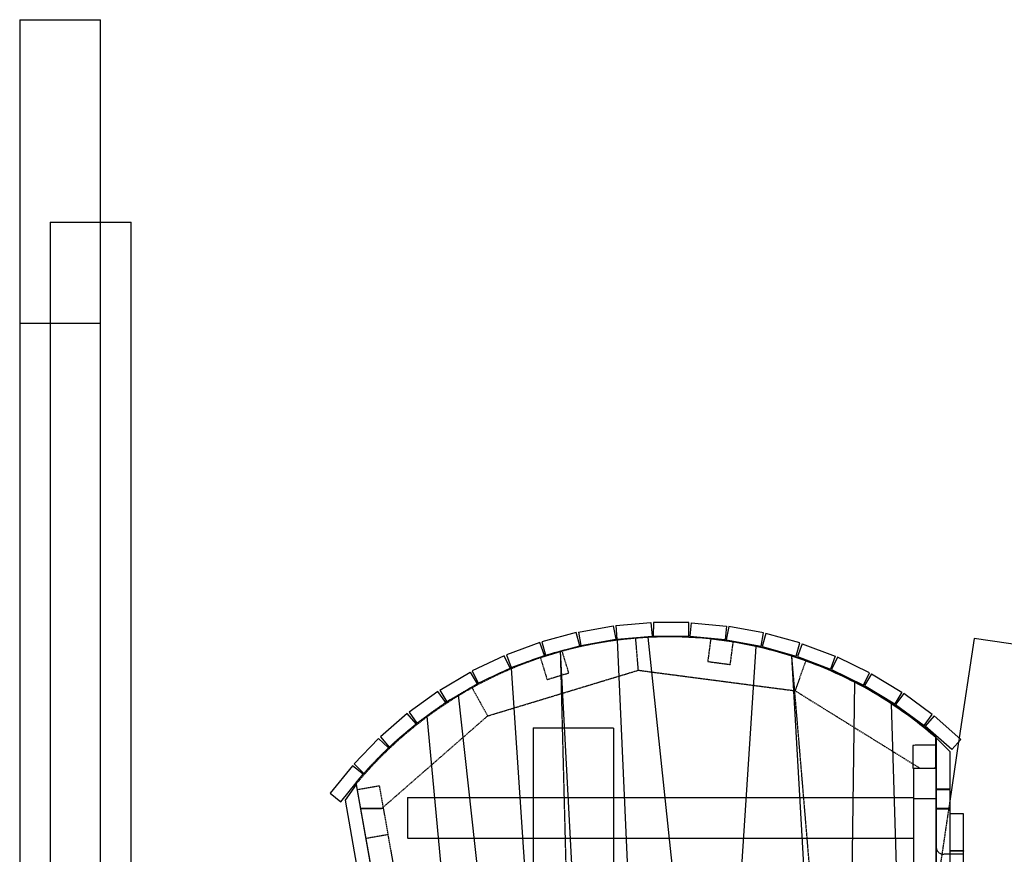
# Model space of a CAD drawing. Units: millimetres. Extents: x 691 to 43392, y 378 to 42750.
# Drawn here: x 11951 to 13897, y 41100 to 42750 of the extents above; entities that cross this region are included whole.
import ezdxf

# ---------------------------------------------------------------- set-up
doc = ezdxf.new("R2010")
doc.units = ezdxf.units.MM
doc.linetypes.add('HIDDEN', pattern=[1.905, 1.27, -0.635])

msp = doc.modelspace()

# ---------------------------------------------------------------- linework, layer by layer
at = {"color": 7, "linetype": 'Continuous'}
for p, q in [((11950.9036, 42749.8293), (11950.9036, 42149.8293)), ((11950.9036, 42749.8293), (12030.9036, 42749.8293)), ((12030.9036, 42749.8293), (12110.9036, 42749.8293)), ((12110.9036, 42149.8293), (12110.9036, 42749.8293)), ((12110.9036, 42349.8293), (12171.3604, 42349.8293)), ((12171.3604, 40029.8293), (12171.3604, 42349.8293)), ((11950.9036, 42149.8293), (11950.9036, 38949.8293)), ((11950.9036, 42149.8293), (12030.9036, 42149.8293)), ((12030.9036, 42149.8293), (12110.9036, 42149.8293)), ((12110.9036, 38949.8293), (12110.9036, 42149.8293)), ((13055.563, 41539.2433), (13124.4924, 41551.4394)), ((13055.563, 41539.2433), (13060.2672, 41512.6563)), ((13124.4924, 41551.4394), (13129.1966, 41524.8523)), ((13129.161, 41552.0509), (13198.9061, 41558.0191)), ((13129.161, 41552.0509), (13131.463, 41525.1492)), ((13198.9061, 41558.0191), (13201.2082, 41531.1174)), ((13203.6108, 41558.2097), (13203.4921, 41531.2099)), ((13273.6101, 41557.902), (13203.6108, 41558.2097)), ((13273.4914, 41530.9022), (13273.6101, 41557.902)), ((13278.3129, 41557.6701), (13275.7745, 41530.7896)), ((13278.3129, 41557.6701), (13348.0029, 41551.0889)), ((13348.0029, 41551.0889), (13345.4644, 41524.2085)), ((13352.666, 41550.4363), (13347.7282, 41523.8917)), ((13421.4854, 41537.6347), (13352.666, 41550.4363)), ((13050.968, 41538.2157), (12983.4094, 41519.89)), ((12983.4094, 41519.89), (12990.4779, 41493.8316)), ((13058.0365, 41512.1574), (13050.968, 41538.2157)), ((13060.2672, 41512.6563), (13129.1966, 41524.8523)), ((13131.463, 41525.1492), (13201.2082, 41531.1174)), ((13132.2436, 41523.5953), (13166.703, 40751.8293)), ((13275.1416, 40751.8293), (13193.5983, 41528.9043)), ((13203.4921, 41531.2099), (13273.4914, 41530.9022)), ((13275.7745, 41530.7896), (13345.4644, 41524.2085)), ((13347.7282, 41523.8917), (13416.5476, 41511.0901)), ((13416.5476, 41511.0901), (13421.4854, 41537.6347)), ((13426.0712, 41536.5668), (13418.7739, 41510.5716)), ((13493.4661, 41517.6478), (13426.0712, 41536.5668)), ((13837.5358, 41526.7587), (13808.2253, 41329.7667)), ((13995.7936, 41503.2114), (13837.5358, 41526.7587)), ((12978.925, 41518.4546), (12913.281, 41494.1467)), ((12988.3009, 41493.1348), (12978.925, 41518.4546)), ((12990.4779, 41493.8316), (13058.0365, 41512.1574)), ((13059.6309, 40751.8293), (13020.1941, 41501.3731)), ((13406.2388, 41510.7426), (13356.4705, 40751.8293)), ((13418.7739, 41510.5716), (13486.1688, 41491.6526)), ((13486.1688, 41491.6526), (13493.4661, 41517.6478)), ((13497.9377, 41516.1731), (13488.3396, 41490.9367)), ((13497.9377, 41516.1731), (13563.3654, 41491.289)), ((12908.9433, 41492.3152), (12845.7426, 41462.2209)), ((12920.5511, 41467.9378), (12908.9433, 41492.3152)), ((12913.281, 41494.1467), (12922.6569, 41468.8269)), ((12922.6569, 41468.8269), (12988.3009, 41493.1348)), ((13519.6309, 40751.8293), (13477.4222, 41491.4785)), ((13488.3396, 41490.9367), (13553.7673, 41466.0526)), ((13505.1256, 41483.019), (13504.8156, 41482.1505)), ((13563.3654, 41491.289), (13553.7673, 41466.0526)), ((13567.6869, 41489.4194), (13555.8652, 41465.145)), ((13630.6206, 41458.7706), (13567.6869, 41489.4194)), ((12845.7426, 41462.2209), (12857.3504, 41437.8435)), ((12857.3504, 41437.8435), (12920.5511, 41467.9378)), ((12922.2689, 41467.6771), (13020.1941, 40029.8293)), ((13555.8652, 41465.145), (13618.7989, 41434.4962)), ((12781.3379, 41424.3695), (12841.5865, 41460.0079)), ((12841.5865, 41460.0079), (12855.3328, 41436.7692)), ((13618.7989, 41434.4962), (13630.6206, 41458.7706)), ((13634.757, 41456.5212), (13620.807, 41433.4042)), ((13634.757, 41456.5212), (13694.69, 41420.3544)), ((12781.3379, 41424.3695), (12795.0841, 41401.1307)), ((12795.0841, 41401.1307), (12855.3328, 41436.7692)), ((13601.5835, 41439.8652), (13580.5768, 40029.8293)), ((13620.807, 41433.4042), (13680.74, 41397.2374)), ((12777.3969, 41421.7929), (12720.5854, 41380.8972)), ((12793.1709, 41399.8799), (12777.3969, 41421.7929)), ((12971.5136, 40029.8293), (12818.1664, 41414.7844)), ((13694.69, 41420.3544), (13680.74, 41397.2374)), ((13698.6082, 41417.7433), (13682.6421, 41395.9698)), ((13755.058, 41376.3497), (13698.6082, 41417.7433)), ((12736.3594, 41358.9842), (12793.1709, 41399.8799)), ((13717.9323, 40029.8293), (13674.1625, 41397.3303)), ((13682.6421, 41395.9698), (13739.0919, 41354.5763)), ((12716.8912, 41377.9777), (12663.9743, 41332.1542)), ((12734.566, 41357.5669), (12716.8912, 41377.9777)), ((12720.5854, 41380.8972), (12736.3594, 41358.9842)), ((12755.5693, 41372.8124), (12882.9554, 40029.8293)), ((13739.0919, 41354.5763), (13755.058, 41376.3497)), ((13758.7263, 41373.3979), (13740.8727, 41353.1432)), ((13811.2383, 41327.1109), (13758.7263, 41373.3979)), ((12681.6491, 41311.7434), (12734.566, 41357.5669)), ((13793.3848, 41306.8562), (13740.8727, 41353.1432)), ((12611.9604, 41278.5328), (12660.5567, 41328.9153)), ((12660.5567, 41328.9153), (12679.99, 41310.171)), ((12663.9743, 41332.1542), (12681.6491, 41311.7434)), ((13761.24, 41333.4682), (13761.2521, 41331.0384)), ((13762.6309, 40029.8293), (13762.6309, 41329.8293)), ((13789.6309, 41302.8293), (13762.6309, 41329.8293)), ((13762.6309, 41329.8293), (13762.6309, 41228.5557)), ((13793.3848, 41306.8562), (13811.2383, 41327.1109)), ((12631.3936, 41259.7885), (12679.99, 41310.171)), ((12678.9288, 41309.0709), (12683.0661, 41312.9704)), ((13807.138, 41322.4591), (13789.6309, 41204.7959)), ((13789.6309, 41302.8293), (13789.6309, 41228.5557)), ((12608.8469, 41275.0006), (12564.9625, 41220.4648)), ((12629.8822, 41258.0737), (12608.8469, 41275.0006)), ((12611.9604, 41278.5328), (12631.3936, 41259.7885)), ((12585.9977, 41203.5379), (12629.8822, 41258.0737)), ((12629.8005, 41258.1394), (12631.322, 41259.8576)), ((12616.3164, 41237.8693), (12594.4151, 41206.591)), ((12829.6309, 40029.8293), (12616.0822, 41240.9243)), ((12616.1427, 41238.8541), (12616.3938, 41239.157)), ((12616.3164, 41237.8693), (12616.1427, 41238.8541)), ((12616.3164, 41237.8693), (12646.2892, 41067.885)), ((13789.6309, 41228.5557), (13762.6309, 41228.5557)), ((13789.6309, 41227.0196), (13789.6309, 41228.5557)), ((12564.9625, 41220.4648), (12585.9977, 41203.5379)), ((13789.6309, 41227.0196), (13762.6309, 41227.0196)), ((13762.6309, 41227.0196), (13762.6309, 40994.442)), ((13789.6309, 41227.0196), (13789.6309, 40994.442)), ((12594.4151, 41206.591), (12619.6994, 41063.1965)), ((12624.6515, 41190.5985), (12624.9559, 41190.5985)), ((13816.6309, 41179.8293), (13789.6309, 41179.8293)), ((13816.6309, 41106.9591), (13816.6309, 41179.8293)), ((12635.0704, 41131.5101), (12635.3657, 41131.5621)), ((13816.6309, 41106.9591), (13789.6309, 41106.9591)), ((13816.6309, 41106.252), (13789.6309, 41106.252)), ((13816.6309, 41106.9591), (13816.6309, 41106.252)), ((13816.6309, 40753.4065), (13816.6309, 41106.252))]:
    msp.add_line(p, q, dxfattribs=at)
at = {"color": 7, "linetype": 'HIDDEN'}
for p, q in [((12011.3604, 42349.8293), (12110.9036, 42349.8293)), ((12011.3604, 42349.8293), (12011.3604, 38349.8293)), ((13174.015, 41463.7866), (13168.7861, 41527.071)), ((13316.9565, 41525.6047), (13311.1126, 41480.9858)), ((13361.5754, 41519.7608), (13316.9565, 41525.6047)), ((13355.7315, 41475.1418), (13361.5754, 41519.7608)), ((13023.4192, 41501.4566), (12980.3552, 41488.3993)), ((13039.6309, 40751.8293), (13020.1941, 41501.3731)), ((13036.4764, 41458.3926), (13023.4192, 41501.4566)), ((12980.3552, 41488.3993), (12993.4125, 41445.3353)), ((13311.1126, 41480.9858), (13355.7315, 41475.1418)), ((13539.6309, 40751.8293), (13477.4222, 41491.4785)), ((13504.8156, 41482.1505), (13483.7754, 41423.2158)), ((12876.0381, 41373.4382), (13174.015, 41463.7866)), ((13174.015, 41463.7866), (13483.7754, 41423.2158)), ((12993.4125, 41445.3353), (13036.4764, 41458.3926)), ((12845.2411, 41428.9702), (12876.0381, 41373.4382)), ((13483.7754, 41423.2158), (13730.0754, 41270.3118)), ((12818.1664, 41414.7844), (12818.1456, 41414.9727)), ((12666.8593, 41190.5985), (12876.0381, 41373.4382)), ((12742.285, 41363.2498), (12755.5305, 41373.2204)), ((12755.5305, 41373.2204), (12755.5693, 41372.8124)), ((12965.7201, 41349.8293), (13045.7201, 41349.8293)), ((12965.7201, 41349.8293), (12965.7201, 38349.8293)), ((13045.7201, 41349.8293), (13125.7201, 41349.8293)), ((13125.7201, 40751.8293), (13125.7201, 41349.8293)), ((13761.2521, 41331.0384), (13761.5546, 41270.4689)), ((13808.2253, 41329.7667), (13807.138, 41322.4591)), ((13761.3299, 41315.4684), (13716.3304, 41315.2437)), ((13716.3304, 41315.2437), (13716.5551, 41270.2442)), ((13716.5551, 41270.2442), (13730.0754, 41270.3118)), ((13717.6309, 41269.8293), (13717.6309, 41209.8293)), ((13717.6309, 41269.8293), (13762.6309, 41269.8293)), ((13730.0754, 41270.3118), (13761.5546, 41270.4689)), ((12616.0822, 41240.9243), (12615.8983, 41241.9671)), ((12662.5315, 41234.9149), (12618.2152, 41227.1007)), ((12670.3457, 41190.5985), (12662.5315, 41234.9149)), ((12717.6309, 41211.8293), (13717.6309, 41211.8293)), ((12717.6309, 41211.8293), (12717.6309, 41131.8293)), ((13717.6309, 41211.8293), (13717.6309, 41131.8293)), ((13717.6309, 41209.8293), (13762.6309, 41209.8293)), ((13717.6309, 41209.8293), (13717.6309, 40161.8293)), ((12624.9559, 41190.5985), (12666.8593, 41190.5985)), ((12670.3457, 41190.5985), (12624.9559, 41190.5985)), ((12679.3867, 41139.3242), (12670.3457, 41190.5985)), ((13789.6309, 41204.7959), (13595.4644, 39899.8293)), ((13789.6309, 41190.3439), (13762.6309, 41190.3439)), ((13789.6309, 41188.8079), (13762.6309, 41188.8079)), ((12635.3657, 41131.5621), (12679.3867, 41139.3242)), ((12851.9062, 40160.9177), (12679.3867, 41139.3242)), ((12717.6309, 41131.8293), (13717.6309, 41131.8293)), ((13789.6309, 41099.8293), (13777.6309, 41099.8293)), ((13816.6309, 41099.8293), (13789.6309, 41099.8293))]:
    msp.add_line(p, q, dxfattribs=at)
at = {"color": 7, "linetype": 'HIDDEN', "flags": 128}
for points in [[(12818.1456, 41414.9727), (12830.7269, 41422.381), (12838.2909, 41426.6885)], [(12807.9857, 41408.7623), (12810.1085, 41410.077), (12818.1456, 41414.9727)], [(12615.8983, 41241.9671), (12627.25, 41255.2368), (12629.8005, 41258.1394)]]:
    msp.add_lwpolyline(points, dxfattribs=at)
at = {"color": 7, "linetype": 'Continuous', "flags": 128}
msp.add_lwpolyline([(12729.9643, 41353.582), (12741.5846, 41362.7105), (12742.285, 41363.2498)], dxfattribs=at)
at = {"color": 7, "linetype": 'HIDDEN'}
for centre, radius, start, end in [((13234.9539, 40726.2538), 803.5461, 94.7233547, 119.0118932), ((13234.9539, 40726.2538), 803.5461, 89.5018996, 94.7233547), ((13234.9539, 40726.2538), 803.5461, 119.0118932, 140.3348521), ((13232.142, 40726.2832), 803.5461, 123.934303, 126.3798075), ((13232.142, 40726.2832), 803.5461, 128.6786625, 133.1033153), ((13232.142, 40726.2832), 803.5461, 133.508705, 138.3924557), ((13777.6309, 41114.8293), 15, 180, 270)]:
    msp.add_arc(centre, radius, start, end, dxfattribs=at)
at = {"color": 7, "linetype": 'Continuous'}
for centre, start, end in [((13232.142, 40726.2832), 97.1416004, 105.2936266), ((13232.142, 40726.2832), 92.7493638, 97.1416004), ((13232.142, 40726.2832), 77.4870312, 92.7493638), ((13234.9539, 40726.2538), 70.3529934, 89.5018996), ((13232.142, 40726.2832), 105.2936266, 112.6829832), ((13232.142, 40726.2832), 72.2269657, 77.4870312), ((13232.142, 40726.2832), 62.6281285, 72.2269657), ((13234.9539, 40726.2538), 49.0838051, 70.3529934), ((13232.142, 40726.2832), 112.6829832, 119.3498689), ((13232.142, 40726.2832), 56.6269992, 62.6281285), ((13232.142, 40726.2832), 121.8606803, 123.934303), ((13232.142, 40726.2832), 48.6860368, 56.6269992)]:
    msp.add_arc(centre, 803.5461, start, end, dxfattribs=at)

doc.saveas('drawing.dxf')
